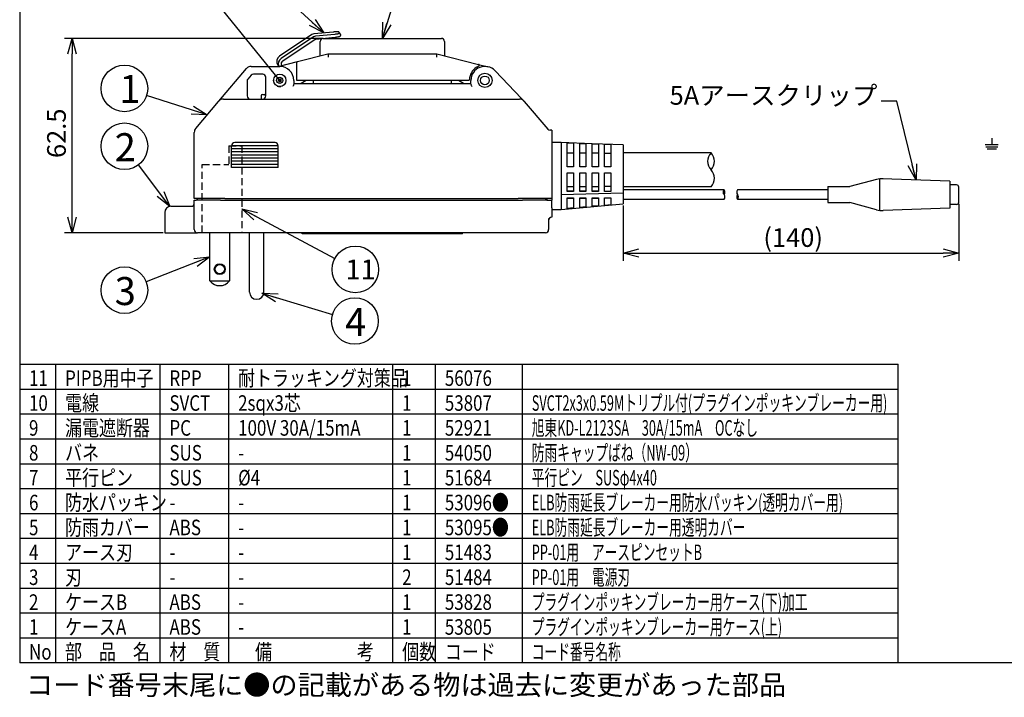
# Model space of a CAD drawing. Extents: x 239 to 516, y -173 to 21.
# Drawn here: x 239 to 397, y -173 to -64 of the extents above; entities that cross this region are included whole.
import ezdxf

# ---------------------------------------------------------------- set-up
doc = ezdxf.new("R2010")
doc.units = 0
doc.header["$LTSCALE"] = 4.616666
doc.header["$MEASUREMENT"] = 0
doc.linetypes.add('HIDDEN', pattern=[0.375, 0.25, -0.125])
doc.layers.get('0').update_dxf_attribs({"linetype": 'CONTINUOUS'})
doc.layers.get('Defpoints').update_dxf_attribs({"linetype": 'CONTINUOUS'})
doc.styles.get("Standard").update_dxf_attribs({"font": 'TXT', "bigfont": 'BIGFONT'})
doc.styles.add('高2.5', font='txt.shx', dxfattribs={"height": 2.5, "bigfont": 'bigfont.shx'})
doc.styles.add('高3.2', font='txt.shx', dxfattribs={"height": 3.2, "bigfont": 'bigfont.shx'})
doc.styles.add('高4.5', font='txt.shx', dxfattribs={"height": 4.5, "bigfont": 'bigfont.shx'})
doc.dimstyles.new('1／2', dxfattribs={"dimtxt": 3, "dimasz": 2.5, "dimexe": 1.25, "dimexo": 0.25, "dimtad": 3, "dimlfac": 2, "dimdsep": 46, "dimtxsty": 'STANDARD', "dimblk": 'OPEN30', "dimcen": 0, "dimclrt": 4, "dimadec": 1, "dimazin": 2, "dimtfac": 1, "dimtmove": 0, "dimatfit": 0, "dimldrblk": 'OPEN30', "dimfxl": 1, "dimarcsym": 0})
doc.dimstyles.new('FREE', dxfattribs={"dimtxt": 3, "dimasz": 2.5, "dimexe": 1.25, "dimexo": 0.25, "dimtad": 3, "dimdsep": 46, "dimtxsty": 'STANDARD', "dimblk": 'OPEN30', "dimcen": 0, "dimclrt": 4, "dimadec": 1, "dimazin": 2, "dimtfac": 1, "dimtmove": 0, "dimatfit": 0, "dimldrblk": 'OPEN30', "dimfxl": 1, "dimarcsym": 0})

# ---------------------------------------------------------------- blocks, each defined once
blk = doc.blocks.new('_Open30')
at = {"color": 0, "linetype": 'ByBlock', "lineweight": -2}
for p, q in [((-1, 0.267949), (0, 0)), ((0, 0), (-1, -0.267949)), ((0, 0), (-1, 0))]:
    blk.add_line(p, q, dxfattribs=at)
blk = doc.blocks.new('*D8')
at = {"color": 0, "lineweight": -2}
for p, q in [((287.45, -67.06), (246.05, -67.06)), ((247.3, -95.81), (247.3, -69.56)), ((261.95, -98.31), (246.05, -98.31))]:
    blk.add_line(p, q, dxfattribs=at)
at = {"layer": 'Defpoints', "color": 0}
for p in [(247.3, -67.06), (287.7, -67.06), (262.2, -98.31)]:
    blk.add_point(p, dxfattribs=at)
at = {"color": 0, "lineweight": -2, "xscale": 2.5, "yscale": 2.5, "zscale": 2.5}
for p, rotation in [((247.3, -67.06), 90), ((247.3, -98.31), 270)]:
    blk.add_blockref('_Open30', p, dxfattribs=dict(at, rotation=rotation))
at = {"color": 4, "insert": (245.17, -82.32), "char_height": 3, "attachment_point": 5, "rotation": 90}
blk.add_mtext('62.5', dxfattribs=at)
blk = doc.blocks.new('*D9')
at = {"color": 0, "lineweight": -2}
for p, q in [((335.95, -93.94), (335.95, -102.84)), ((389.9, -93.64), (389.9, -102.84)), ((338.45, -101.59), (387.4, -101.59))]:
    blk.add_line(p, q, dxfattribs=at)
at = {"layer": 'Defpoints', "color": 0}
for p in [(389.9, -93.39), (335.95, -93.69), (389.9, -101.59)]:
    blk.add_point(p, dxfattribs=at)
at = {"color": 0, "lineweight": -2, "xscale": 2.5, "yscale": 2.5, "zscale": 2.5, "rotation": 180}
blk.add_blockref('_Open30', (335.95, -101.59), dxfattribs=at)
at = {"color": 0, "lineweight": -2, "xscale": 2.5, "yscale": 2.5, "zscale": 2.5}
blk.add_blockref('_Open30', (389.9, -101.59), dxfattribs=at)
at = {"color": 4, "insert": (363.28, -99.47), "char_height": 3, "attachment_point": 5}
blk.add_mtext('(140)', dxfattribs=at)

msp = doc.modelspace()

# ---------------------------------------------------------------- linework, layer by layer
at = {"color": 3}
for p, q in [((238.8667, 12.5688), (238.8667, -167.4312)), ((287.1984, -69.8745), (287.1984, -67.563)), ((287.6984, -67.063), (306.6984, -67.063)), ((307.1984, -67.563), (307.1984, -69.8745)), ((283.5621, -70.7806), (288.4484, -69.563)), ((288.4484, -69.563), (305.9484, -69.563)), ((305.9484, -69.563), (312.6741, -71.239)), ((280.4223, -71.563), (283.5621, -70.7806)), ((283.4484, -71.2869), (283.4484, -70.9262)), ((312.6741, -71.239), (314.2424, -71.6298)), ((270.8989, -77.1654), (275.3614, -71.9154)), ((276.1233, -71.563), (280.6984, -71.563)), ((277.9484, -72.813), (276.4702, -72.813)), ((283.4484, -73.813), (283.4484, -71.2869)), ((315.3274, -72.261), (319.6019, -76.7474)), ((275.4484, -73.9269), (275.4484, -76.313)), ((276.0892, -72.9892), (275.5674, -73.6031)), ((278.4484, -76.313), (278.4484, -73.313)), ((282.9484, -73.813), (282.9484, -74.4463)), ((282.9484, -74.313), (311.4484, -74.313)), ((283.5984, -73.813), (283.4484, -73.813)), ((311.0484, -73.813), (283.5984, -73.813)), ((284.9484, -73.813), (284.1472, -74.313)), ((286.1356, -74.313), (286.1495, -73.813)), ((308.2473, -73.813), (308.2613, -74.313)), ((310.2496, -74.313), (309.4484, -73.813)), ((311.0527, -73.813), (311.0484, -73.813)), ((311.4484, -74.4463), (311.4484, -73.813)), ((267.1865, -81.533), (270.8668, -77.2032)), ((270.8989, -77.1654), (270.8668, -77.2032)), ((271.6608, -76.813), (319.236, -76.813)), ((277.6984, -76.313), (277.6984, -76.813)), ((277.9484, -76.063), (278.1984, -76.063)), ((319.9795, -77.1438), (319.9979, -77.1654)), ((320.03, -77.2032), (319.9979, -77.1654)), ((320.03, -77.2032), (323.805, -81.6444)), ((266.9484, -92.813), (266.9484, -82.1806)), ((324.4484, -81.813), (324.1796, -81.813)), ((324.4484, -81.813), (324.4484, -82.5252)), ((324.4484, -82.5252), (324.4484, -92.813)), ((325.9549, -83.813), (324.4484, -83.813)), ((335.9484, -84.188), (335.9484, -91.9068)), ((376.6684, -89.7609), (372.3889, -90.902)), ((388.4639, -90.0276), (377.6073, -89.6542)), ((388.4639, -90.0276), (388.4639, -94.3485)), ((352.153, -91.438), (335.9484, -91.438)), ((368.8524, -91.438), (354.34, -91.438)), ((368.8524, -90.902), (372.3889, -90.902)), ((368.8524, -90.902), (372.3889, -90.902)), ((368.8524, -90.902), (368.8524, -93.474)), ((368.8524, -91.438), (368.8524, -92.938)), ((389.5442, -90.6217), (388.4639, -90.6217)), ((389.9042, -93.3943), (389.9042, -90.9818)), ((267.2413, -92.813), (266.9484, -92.813)), ((266.9484, -97.813), (266.9484, -93.063)), ((266.9484, -93.063), (267.2413, -93.063)), ((271.1554, -92.813), (267.2413, -92.813)), ((271.1555, -93.063), (267.2413, -93.063)), ((267.4484, -93.063), (267.4762, -92.813)), ((271.8627, -92.813), (271.1554, -92.813)), ((271.1555, -93.063), (271.8626, -93.063)), ((271.8626, -93.063), (319.0342, -93.063)), ((271.8627, -92.813), (319.0341, -92.813)), ((319.7414, -92.813), (319.0341, -92.813)), ((319.0342, -93.063), (319.7413, -93.063)), ((323.6555, -93.063), (319.7413, -93.063)), ((323.802, -92.813), (319.7414, -92.813)), ((323.4206, -92.813), (323.4484, -93.063)), ((323.6555, -93.063), (323.7412, -93.063)), ((323.6984, -93.063), (323.6984, -92.813)), ((323.7412, -93.063), (324.1376, -93.063)), ((324.1555, -92.813), (323.802, -92.813)), ((324.1376, -93.063), (324.4484, -93.063)), ((324.4484, -92.813), (324.1555, -92.813)), ((324.4484, -92.813), (324.4484, -93.063)), ((324.4484, -94.313), (324.4484, -93.063)), ((335.9484, -91.9068), (335.9484, -93.688)), ((335.9484, -92.938), (352.153, -92.938)), ((354.34, -92.938), (368.8524, -92.938)), ((263.1984, -94.063), (265.0484, -94.063)), ((265.0484, -94.063), (266.4484, -94.063)), ((324.4484, -94.313), (324.4484, -95.5728)), ((324.4484, -94.563), (325.9484, -94.563)), ((325.9484, -94.563), (335.9484, -93.688)), ((368.8524, -93.474), (372.3889, -93.474)), ((368.8524, -93.474), (372.3889, -93.474)), ((376.6684, -94.6152), (372.3889, -93.474)), ((376.6684, -94.6152), (372.3889, -93.474)), ((388.4639, -94.3485), (377.7714, -94.7121)), ((389.5442, -93.7544), (388.4639, -93.7544)), ((262.1984, -95.063), (262.1984, -98.313)), ((323.9484, -95.9927), (323.9484, -97.813)), ((324.4484, -95.5728), (324.4484, -95.813)), ((262.1984, -98.313), (265.0484, -98.313)), ((265.0484, -98.313), (266.5824, -98.313)), ((267.5949, -98.313), (267.4484, -98.313)), ((269.4055, -98.313), (267.5949, -98.313)), ((321.4913, -98.313), (269.4055, -98.313)), ((269.4734, -106.063), (269.4734, -98.313)), ((272.6234, -98.313), (272.6234, -106.063)), ((284.2984, -98.463), (284.2984, -98.313)), ((284.9484, -98.463), (284.2984, -98.463)), ((309.4484, -98.463), (284.9484, -98.463)), ((310.0984, -98.463), (309.4484, -98.463)), ((310.0984, -98.463), (310.0984, -98.313)), ((323.302, -98.313), (321.4913, -98.313)), ((323.4484, -98.313), (323.302, -98.313)), ((269.4734, -106.063), (272.6234, -106.063)), ((238.8667, -119.4312), (380.1633, -119.4312)), ((380.1633, -167.4312), (380.1633, -119.4312)), ((238.8667, -163.4312), (380.1633, -163.4312)), ((515.8667, -167.4312), (238.8667, -167.4312))]:
    msp.add_line(p, q, dxfattribs=at)
at = {"color": 7}
for p, q in [((285.8786, -66.466), (280.6686, -69.9301)), ((289.3391, -66.0433), (286.1977, -66.3523)), ((289.5458, -66.4222), (286.4468, -66.7271)), ((290.4689, -66.3978), (290.2714, -66.1135)), ((286.1278, -66.8408), (280.9177, -70.3048)), ((281.1669, -70.6796), (286.3769, -67.2155)), ((286.4909, -67.1749), (289.5899, -66.87)), ((280.3825, -71.3512), (280.509, -71.5414)), ((279.9484, -83.813), (273.4484, -83.813)), ((325.9484, -83.813), (325.9484, -94.563)), ((326.9484, -83.8789), (327.9484, -83.9168)), ((280.4484, -84.313), (272.9484, -84.313)), ((272.9484, -84.813), (272.9484, -84.313)), ((280.4484, -84.813), (272.9484, -84.813)), ((272.9484, -85.313), (272.9484, -84.813)), ((280.4484, -85.313), (272.9484, -85.313)), ((272.9484, -85.813), (272.9484, -85.313)), ((280.4484, -84.813), (280.4484, -84.313)), ((280.4484, -85.313), (280.4484, -84.813)), ((280.4484, -85.813), (280.4484, -85.313)), ((327.9484, -85.5093), (326.9484, -85.5093)), ((328.9484, -83.9546), (329.9484, -83.9925)), ((329.9484, -85.5093), (328.9484, -85.5093)), ((330.9484, -84.0303), (331.9484, -84.0682)), ((331.9484, -85.5093), (330.9484, -85.5093)), ((333.9484, -84.1439), (332.9484, -84.1061)), ((332.9484, -85.5093), (333.9484, -85.5093)), ((280.4484, -85.813), (272.9484, -85.813)), ((272.9484, -86.313), (272.9484, -85.813)), ((280.4484, -86.313), (272.9484, -86.313)), ((272.9484, -86.813), (272.9484, -86.313)), ((280.4484, -86.813), (272.9484, -86.813)), ((272.9484, -87.313), (272.9484, -86.813)), ((280.4484, -86.313), (280.4484, -85.813)), ((280.4484, -86.813), (280.4484, -86.313)), ((280.4484, -87.313), (280.4484, -86.813)), ((280.4484, -87.313), (272.9484, -87.313)), ((272.9484, -87.813), (272.9484, -87.313)), ((280.4484, -87.813), (272.9484, -87.813)), ((280.4484, -87.813), (280.4484, -87.313)), ((327.9484, -87.688), (326.9484, -87.688)), ((326.9484, -88.688), (327.9484, -88.688)), ((329.9484, -87.688), (328.9484, -87.688)), ((328.9484, -88.688), (329.9484, -88.688)), ((331.9484, -87.688), (330.9484, -87.688)), ((330.9484, -88.688), (331.9484, -88.688)), ((333.9484, -87.688), (332.9484, -87.688)), ((332.9484, -88.688), (333.9484, -88.688)), ((377.2114, -94.7111), (377.2114, -89.665)), ((326.9484, -90.8668), (327.9484, -90.8668)), ((327.9484, -91.629), (326.9484, -91.629)), ((327.9484, -91.688), (326.9484, -91.688)), ((328.9484, -90.8668), (329.9484, -90.8668)), ((329.9484, -91.629), (328.9484, -91.629)), ((329.9484, -91.688), (328.9484, -91.688)), ((330.9484, -90.8668), (331.9484, -90.8668)), ((331.9484, -91.629), (330.9484, -91.629)), ((331.9484, -91.688), (330.9484, -91.688)), ((333.9484, -90.8668), (332.9484, -90.8668)), ((332.9484, -91.629), (333.9484, -91.629)), ((333.9484, -91.688), (332.9484, -91.688)), ((325.9484, -92.1356), (335.9484, -91.9068)), ((326.9484, -92.688), (327.9484, -92.688)), ((326.9484, -92.7471), (327.9484, -92.7471)), ((328.9484, -92.688), (329.9484, -92.688)), ((328.9484, -92.7471), (329.9484, -92.7471)), ((330.9484, -92.688), (331.9484, -92.688)), ((330.9484, -92.7471), (331.9484, -92.7471)), ((332.9484, -92.688), (333.9484, -92.688)), ((333.9484, -92.7471), (332.9484, -92.7471)), ((327.9484, -94.3303), (326.9484, -94.4202)), ((329.9484, -94.1501), (328.9484, -94.2403)), ((331.9484, -93.9689), (330.9484, -94.0596)), ((332.9484, -93.8778), (333.9484, -93.7864)), ((319.7339, -167.4312), (319.7339, -119.4312)), ((238.8667, -123.4312), (380.1633, -123.4312))]:
    msp.add_line(p, q, dxfattribs=at)
at = {"linetype": 'Continuous'}
for p, q in [((395.2207, -83.0839), (395.2207, -84.1202)), ((394.1844, -84.1202), (396.2571, -84.1202)), ((394.2473, -84.4758), (396.1941, -84.4758)), ((394.467, -84.8314), (395.9745, -84.8314))]:
    msp.add_line(p, q, dxfattribs=at)
at = {"color": 7, "linetype": 'HIDDEN'}
for p, q in [((272.5199, -84.3214), (274.6199, -84.3214)), ((272.5199, -84.3214), (272.5199, -87.3214)), ((274.6199, -84.3214), (274.6199, -98.3214)), ((268.2199, -98.3214), (268.2199, -87.3214)), ((268.2199, -87.3214), (272.5199, -87.3214))]:
    msp.add_line(p, q, dxfattribs=at)
at = {"color": 3, "linetype": 'Continuous'}
for p, q in [((350.0642, -85.463), (335.9484, -85.463)), ((350.0642, -90.913), (335.9484, -90.913)), ((275.8359, -107.8505), (275.8359, -98.313)), ((278.1609, -107.8505), (278.1609, -98.313))]:
    msp.add_line(p, q, dxfattribs=at)
for p, q in [((244.6697, -167.4312), (244.6697, -119.4312)), ((261.4517, -167.4312), (261.4517, -119.4312)), ((272.5001, -167.4312), (272.5001, -119.4312)), ((298.8852, -167.4312), (298.8852, -119.4312)), ((305.7488, -167.4312), (305.7488, -119.4312)), ((238.8667, -127.4312), (380.1633, -127.4312)), ((238.8667, -131.4312), (380.1633, -131.4312)), ((238.8667, -135.4312), (380.1633, -135.4312)), ((238.8667, -139.4312), (380.1633, -139.4312)), ((238.8667, -143.4312), (380.1633, -143.4312)), ((238.8667, -147.4312), (380.1633, -147.4312)), ((238.8667, -151.4312), (380.1633, -151.4312)), ((238.8667, -155.4312), (380.1633, -155.4312)), ((238.8667, -159.4312), (380.1633, -159.4312))]:
    msp.add_line(p, q)
at = {"color": 7, "flags": 128}
msp.add_lwpolyline([(290.4689, -66.3978), (290.4378, -66.3619), (290.4351, -66.3595)], dxfattribs=at)
at = {"color": 3, "flags": 128}
for points in [[(288.4484, -69.563), (288.4496, -69.5727), (288.4531, -69.6011), (288.4587, -69.6473), (288.4664, -69.7095), (288.4757, -69.7853), (288.4863, -69.8717), (288.4978, -69.9655), (288.5098, -70.063)], [(305.9484, -69.563), (305.9472, -69.5727), (305.9437, -69.6011), (305.9381, -69.6473), (305.9304, -69.7095), (305.9211, -69.7853), (305.9105, -69.8717), (305.899, -69.9655), (305.887, -70.063)], [(335.9484, -84.188), (330.9484, -84.0005), (325.9484, -83.813)]]:
    msp.add_lwpolyline(points, dxfattribs=at)
for centre in [(255.7111, -75.1074), (255.7111, -84.4109), (292.8531, -104.2068), (255.7111, -107.5391), (292.7777, -112.4963)]:
    msp.add_circle(centre, 3.75)
at = {"color": 3}
for centre, radius in [((280.6984, -73.813), 1), ((313.6984, -73.813), 1.15), ((271.0484, -104.163), 0.75)]:
    msp.add_circle(centre, radius, dxfattribs=at)
at = {"color": 7}
for centre, radius in [((280.6984, -73.813), 0.5), ((313.6984, -73.813), 0.7), ((271.0484, -104.163), 0.875)]:
    msp.add_circle(centre, radius, dxfattribs=at)
for centre, radius, start, end in [((286.2662, -67.049), 0.7, 95.618999, 123.618999), ((286.5154, -67.4237), 0.7, 95.618999, 123.618999), ((286.5154, -67.4237), 0.25, 95.618999, 123.618999), ((281.2361, -70.7837), 1.025, 123.618999, 213.618999), ((281.4852, -71.1584), 1.025, 123.618999, 201.596721), ((281.4852, -71.1584), 0.575, 123.618999, 207.636786), ((273.4484, -84.313), 0.5, 90, 180), ((279.9484, -84.313), 0.5, 0, 90)]:
    msp.add_arc(centre, radius, start, end, dxfattribs=at)
at = {"color": 3}
for centre, radius, start, end in [((287.6984, -67.563), 0.5, 90, 180), ((306.6984, -67.563), 0.5, 0, 90), ((283.5984, -70.9262), 0.15, 103.992373, 180), ((312.6378, -71.3845), 0.15, 293.5923, 76.007627), ((276.1233, -72.563), 1, 90, 139.635463), ((276.4702, -73.313), 0.5, 90, 139.635463), ((277.9484, -73.313), 0.5, 0, 90), ((280.6984, -73.813), 2.25, 0, 90), ((313.6984, -73.813), 2.5, 124.678968, 176.755108), ((313.6984, -73.813), 2.25, 43.614219, 180), ((275.9484, -73.9269), 0.5, 139.635463, 180), ((280.6984, -73.813), 1.0125, 175.987307, 210.026398), ((280.6984, -73.813), 1.0125, 246.317059, 270), ((280.6984, -73.813), 1.0125, 270, 280.601385), ((271.6608, -77.813), 1, 90, 139.635463), ((275.9484, -76.313), 0.5, 180, 270), ((277.9484, -76.313), 0.25, 90, 180), ((277.9484, -76.313), 0.5, 270, 0), ((278.1984, -76.313), 0.25, 0, 90), ((319.236, -77.813), 1, 40.364537, 90), ((267.9484, -82.1806), 1, 139.635463, 180), ((324.1796, -81.313), 0.5, 220.364537, 270), ((377.4968, -92.8673), 3.215, 85.100908, 104.931417), ((389.5442, -90.9818), 0.3601, 0, 90), ((389.5442, -93.3943), 0.3601, 270, 0), ((263.1984, -95.063), 1, 90, 180), ((266.4484, -93.563), 0.5, 270, 0), ((377.4968, -91.5088), 3.215, 255.068583, 274.899092), ((377.4968, -91.5088), 3.215, 255.068583, 274.899092), ((324.4484, -96.313), 0.5, 90, 180), ((267.4484, -97.813), 0.5, 180, 270), ((323.4484, -97.813), 0.5, 270, 0), ((271.0484, -104.7843), 2.0288, 219.07331, 320.92669)]:
    msp.add_arc(centre, radius, start, end, dxfattribs=at)
at = {"linetype": 'Continuous'}
for centre, radius, start, end in [((351.4948, -86.8255), 1.9756, 136.397181, 223.602819), ((348.6336, -86.8255), 1.9756, 316.397181, 43.602819), ((348.6336, -89.5505), 1.9756, 316.397181, 43.602819), ((352.5467, -91.813), 0.5438, 136.397181, 223.602819), ((351.7592, -91.813), 0.5438, 316.397181, 43.602819), ((354.7337, -91.813), 0.5438, 136.397181, 223.602819), ((351.7592, -92.563), 0.5438, 316.397181, 43.602819), ((354.7337, -92.563), 0.5438, 136.397181, 223.602819), ((353.9462, -92.563), 0.5438, 316.397181, 43.602819)]:
    msp.add_arc(centre, radius, start, end, dxfattribs=at)
at = {"color": 3, "linetype": 'Continuous'}
msp.add_arc((276.9984, -107.8505), 1.1625, 180, 0, dxfattribs=at)
at = {"color": 7}
for points, knots in [([(290.2714, -66.1135), (290.2535, -66.0927), (290.2237, -66.0582), (290.1724, -66.0312), (290.132, -66.0176), (290.0875, -66.0092), (290.0256, -66.0042), (289.9219, -66.0035), (289.763, -66.0096), (289.578, -66.0217), (289.43, -66.0344), (289.3518, -66.042), (289.3391, -66.0433)], [0, 0, 0, 0, 0.06764211, 0.11233384, 0.15635781, 0.21016637, 0.31286842, 0.48243463, 0.64318641, 0.81210989, 0.96929651, 1, 1, 1, 1]), ([(290.1868, -66.3302), (290.1849, -66.3308), (290.18, -66.3324), (290.1371, -66.3429), (290.0503, -66.359), (289.9112, -66.3801), (289.7367, -66.4024), (289.6089, -66.4156), (289.5458, -66.4222)], [0, 0, 0, 0, 0.076122174, 0.201659087, 0.377753519, 0.579612356, 0.792520154, 1, 1, 1, 1]), ([(289.5899, -66.87), (289.6257, -66.8664), (289.7303, -66.8558), (289.8994, -66.8357), (290.0776, -66.8107), (290.2242, -66.7851), (290.3095, -66.7647), (290.3733, -66.742), (290.4308, -66.7049), (290.4769, -66.6533), (290.5094, -66.5826), (290.508, -66.5296), (290.5073, -66.5035)], [0, 0, 0, 0, 0.0785792, 0.22945147, 0.38129207, 0.53521587, 0.69693703, 0.78214953, 0.83036512, 0.88310313, 0.9423303, 1, 1, 1, 1]), ([(290.5073, -66.5035), (290.5074, -66.5013), (290.5092, -66.4708), (290.4917, -66.4336), (290.4728, -66.4039), (290.4689, -66.3978)], [0, 0, 0, 0, 0.057632109, 0.80567931, 1, 1, 1, 1]), ([(326.9484, -87.688), (326.9484, -87.4421), (326.9484, -86.9501), (326.9484, -86.2542), (326.9484, -85.6162), (326.9484, -85.0532), (326.9484, -84.5836), (326.9484, -84.2307), (326.9484, -83.9868), (326.9484, -83.9149), (326.9484, -83.8789)], [0, 0, 0, 0, 0.12782353, 0.25564781, 0.38347536, 0.51130343, 0.63909152, 0.76687853, 0.88344043, 1, 1, 1, 1]), ([(327.9484, -83.9168), (327.9484, -83.957), (327.9484, -84.0376), (327.9484, -84.3095), (327.9484, -84.687), (327.9484, -85.1666), (327.9484, -85.7347), (327.9484, -86.3578), (327.9484, -87.0143), (327.9484, -87.4635), (327.9484, -87.688)], [0, 0, 0, 0, 0.12737518, 0.25475301, 0.38214116, 0.50953075, 0.63676198, 0.76399228, 0.88199592, 1, 1, 1, 1]), ([(328.9484, -87.688), (328.9484, -87.4477), (328.9484, -86.9669), (328.9484, -86.2862), (328.9484, -85.6615), (328.9484, -85.1101), (328.9484, -84.6499), (328.9484, -84.3029), (328.9484, -84.0622), (328.9484, -83.9905), (328.9484, -83.9546)], [0, 0, 0, 0, 0.1278226, 0.2556453, 0.38348522, 0.51132377, 0.63888177, 0.76643648, 0.88321932, 1, 1, 1, 1]), ([(329.9484, -83.9925), (329.9484, -84.0325), (329.9484, -84.1124), (329.9484, -84.3795), (329.9484, -84.7495), (329.9484, -85.2188), (329.9484, -85.7743), (329.9484, -86.3842), (329.9484, -87.0273), (329.9484, -87.4678), (329.9484, -87.688)], [0, 0, 0, 0, 0.12721991, 0.25444284, 0.38167561, 0.50891111, 0.63603073, 0.76315006, 0.88157487, 1, 1, 1, 1]), ([(330.9484, -87.688), (330.9484, -87.4532), (330.9484, -86.9835), (330.9484, -86.3179), (330.9484, -85.7066), (330.9484, -85.1669), (330.9484, -84.7161), (330.9484, -84.3751), (330.9484, -84.1376), (330.9484, -84.0661), (330.9484, -84.0303)], [0, 0, 0, 0, 0.12778765, 0.25557535, 0.38338579, 0.51119315, 0.63855447, 0.76591015, 0.8829561, 1, 1, 1, 1]), ([(331.9484, -84.0682), (331.9484, -84.1079), (331.9484, -84.1873), (331.9484, -84.45), (331.9484, -84.8131), (331.9484, -85.2731), (331.9484, -85.8172), (331.9484, -86.4141), (331.9484, -87.0429), (331.9484, -87.473), (331.9484, -87.688)], [0, 0, 0, 0, 0.12722126, 0.25444584, 0.38167857, 0.50891634, 0.63613535, 0.76335574, 0.88167819, 1, 1, 1, 1]), ([(332.9484, -87.688), (332.9484, -87.4586), (332.9484, -86.9996), (332.9484, -86.349), (332.9484, -85.751), (332.9484, -85.2229), (332.9484, -84.7813), (332.9484, -84.4465), (332.9484, -84.2127), (332.9484, -84.1416), (332.9484, -84.1061)], [0, 0, 0, 0, 0.12776212, 0.25552429, 0.38330589, 0.51108364, 0.63839616, 0.76570208, 0.88285199, 1, 1, 1, 1]), ([(333.9484, -84.1439), (333.9484, -84.1833), (333.9484, -84.2622), (333.9484, -84.521), (333.9484, -84.8778), (333.9484, -85.3291), (333.9484, -85.8628), (333.9484, -86.447), (333.9484, -87.0605), (333.9484, -87.4789), (333.9484, -87.688)], [0, 0, 0, 0, 0.12737138, 0.25474626, 0.38212709, 0.50951522, 0.63698211, 0.76445194, 0.88222663, 1, 1, 1, 1]), ([(326.9484, -91.688), (326.9484, -91.5194), (326.9484, -91.1771), (326.9484, -90.5596), (326.9484, -89.879), (326.9484, -89.2469), (326.9484, -88.8417), (326.9484, -88.688)], [0, 0, 0, 0, 0.21339946, 0.43299146, 0.64636949, 0.86588589, 1, 1, 1, 1]), ([(327.9484, -88.688), (327.9484, -88.9304), (327.9484, -89.4221), (327.9484, -90.1214), (327.9484, -90.7741), (327.9484, -91.2972), (327.9484, -91.5757), (327.9484, -91.688)], [0, 0, 0, 0, 0.21031803, 0.42675191, 0.63706609, 0.85351736, 1, 1, 1, 1]), ([(328.9484, -91.688), (328.9484, -91.5298), (328.9484, -91.2087), (328.9484, -90.6208), (328.9484, -89.9675), (328.9484, -89.3167), (328.9484, -88.8796), (328.9484, -88.688)], [0, 0, 0, 0, 0.20578389, 0.41754168, 0.62330369, 0.83497835, 1, 1, 1, 1]), ([(329.9484, -88.688), (329.9484, -88.9247), (329.9484, -89.4048), (329.9484, -90.0862), (329.9484, -90.7208), (329.9484, -91.2634), (329.9484, -91.5541), (329.9484, -91.688)], [0, 0, 0, 0, 0.20251223, 0.41090788, 0.6134188, 0.82183019, 1, 1, 1, 1]), ([(330.9484, -91.688), (330.9484, -91.5408), (330.9484, -91.242), (330.9484, -90.6855), (330.9484, -90.0612), (330.9484, -89.3915), (330.9484, -88.9199), (330.9484, -88.688)], [0, 0, 0, 0, 0.19792418, 0.401594621, 0.599497622, 0.803086536, 1, 1, 1, 1]), ([(331.9484, -88.688), (331.9484, -88.9186), (331.9484, -89.3865), (331.9484, -90.0495), (331.9484, -90.6654), (331.9484, -91.2304), (331.9484, -91.5326), (331.9484, -91.688)], [0, 0, 0, 0, 0.194236561, 0.394106958, 0.588341438, 0.788201458, 1, 1, 1, 1]), ([(332.9484, -91.688), (332.9484, -91.5524), (332.9484, -91.2773), (332.9484, -90.7542), (332.9484, -90.1608), (332.9484, -89.4724), (332.9484, -88.9634), (332.9484, -88.688)], [0, 0, 0, 0, 0.1897782, 0.38506463, 0.57482387, 0.77003897, 1, 1, 1, 1]), ([(333.9484, -88.688), (333.9484, -88.9126), (333.9484, -89.3684), (333.9484, -90.013), (333.9484, -90.6106), (333.9484, -91.2002), (333.9484, -91.5123), (333.9484, -91.688)], [0, 0, 0, 0, 0.185735331, 0.376856353, 0.562590825, 0.753690914, 1, 1, 1, 1]), ([(326.9484, -94.4202), (326.9484, -94.386), (326.9484, -94.3177), (326.9484, -94.1393), (326.9484, -93.9089), (326.9484, -93.6292), (326.9484, -93.3079), (326.9484, -92.9898), (326.9484, -92.7767), (326.9484, -92.688)], [0, 0, 0, 0, 0.14841595, 0.29683206, 0.44598686, 0.59514209, 0.74435744, 0.89357323, 1, 1, 1, 1]), ([(327.9484, -92.688), (327.9484, -92.8112), (327.9484, -93.0576), (327.9484, -93.3933), (327.9484, -93.6902), (327.9484, -93.9418), (327.9484, -94.1417), (327.9484, -94.2665), (327.9484, -94.3141), (327.9484, -94.3303)], [0, 0, 0, 0, 0.1570997, 0.31419857, 0.46601191, 0.61782445, 0.76945827, 0.92109164, 1, 1, 1, 1]), ([(328.9484, -94.2403), (328.9484, -94.2031), (328.9484, -94.1286), (328.9484, -93.8819), (328.9484, -93.4564), (328.9484, -92.9899), (328.9484, -92.7248), (328.9484, -92.688)], [0, 0, 0, 0, 0.16725083, 0.33450222, 0.64226415, 0.95037116, 1, 1, 1, 1]), ([(329.9484, -92.688), (329.9484, -92.8087), (329.9484, -93.0544), (329.9484, -93.4723), (329.9484, -93.8093), (329.9484, -94.0432), (329.9484, -94.1141), (329.9484, -94.1501)], [0, 0, 0, 0, 0.174889368, 0.35627793, 0.670774659, 0.83280833, 1, 1, 1, 1]), ([(330.9484, -94.0596), (330.9484, -93.9829), (330.9484, -93.8296), (330.9484, -93.4273), (330.9484, -93.0361), (330.9484, -92.8054), (330.9484, -92.688)], [0, 0, 0, 0, 0.32063661, 0.64126222, 0.81746029, 1, 1, 1, 1]), ([(331.9484, -92.688), (331.9484, -92.882), (331.9484, -93.2698), (331.9484, -93.7333), (331.9484, -93.8896), (331.9484, -93.9689)], [0, 0, 0, 0, 0.330036518, 0.660094445, 1, 1, 1, 1]), ([(332.9484, -93.8778), (332.9484, -93.8028), (332.9484, -93.6526), (332.9484, -93.2223), (332.9484, -92.8635), (332.9484, -92.688)], [0, 0, 0, 0, 0.33822584, 0.67644111, 1, 1, 1, 1]), ([(333.9484, -92.688), (333.9484, -92.8615), (333.9484, -93.2085), (333.9484, -93.5915), (333.9484, -93.7248), (333.9484, -93.7864)], [0, 0, 0, 0, 0.34979601, 0.69960839, 1, 1, 1, 1])]:
    msp.add_open_spline(points, degree=3, knots=knots, dxfattribs=at)
at = {"color": 3}
for points, knots in [([(312.6978, -71.522), (312.6955, -71.523), (312.6903, -71.5253), (312.6466, -71.5448), (312.558, -71.5872), (312.4258, -71.6578), (312.3224, -71.7264), (312.276, -71.7572)], [0, 0, 0, 0, 0.11702601, 0.25476396, 0.42919287, 0.74370263, 1, 1, 1, 1]), ([(311.0527, -73.813), (311.0661, -73.812), (311.093, -73.8098), (311.1327, -73.7922), (311.1715, -73.7602), (311.1953, -73.7174), (311.2016, -73.6853), (311.2024, -73.6719), (311.2024, -73.6715)], [0, 0, 0, 0, 0.14521748, 0.28969106, 0.4980407, 0.79258167, 0.99376571, 1, 1, 1, 1]), ([(282.9484, -74.4463), (282.9484, -74.4956), (282.9245, -74.5537), (282.8674, -74.6739), (282.8327, -74.7365), (282.7984, -74.7991)], [0, 0, 0, 0, 0.5, 0.5, 1, 1, 1, 1]), ([(311.4484, -74.4463), (311.4484, -74.4956), (311.4723, -74.5537), (311.5294, -74.6739), (311.5641, -74.7365), (311.5984, -74.7991)], [0, 0, 0, 0, 0.5, 0.5, 1, 1, 1, 1]), ([(319.6019, -76.7474), (319.6652, -76.8139), (319.7261, -76.8777), (319.845, -77.0026), (319.9021, -77.0625), (319.96, -77.1232)], [0, 0, 0, 0, 0.5, 0.5, 1, 1, 1, 1]), ([(319.9795, -77.1438), (319.9739, -77.1379), (319.9683, -77.1319), (319.9626, -77.126), (319.9617, -77.1251), (319.9608, -77.1242), (319.96, -77.1232)], [0, 0, 0, 0, 0.0000527636426, 0.0000527636426, 0.0000527636426, 0.0000610118374, 0.0000610118374, 0.0000610118374, 0.0000610118374]), ([(266.5824, -98.313), (266.669, -98.313), (266.7528, -98.313), (266.9157, -98.313), (266.9909, -98.313), (267.2043, -98.313), (267.3278, -98.313), (267.4484, -98.313)], [0, 0, 0, 0, 0.25, 0.25, 0.5, 0.5, 1, 1, 1, 1])]:
    msp.add_open_spline(points, degree=3, knots=knots, dxfattribs=at)

# ---------------------------------------------------------------- texts
at = {"color": 4}
for s, height, style, p in [('1', 4.5, '高4.5', (254.9002, -77.4462)), ('2', 4.5, '高4.5', (254.1414, -86.8054)), ('11', 3.2, '高3.2', (291.2755, -105.8202)), ('3', 4.5, '高4.5', (254.1414, -109.9337)), ('4', 4.5, '高4.5', (291.2079, -114.8908))]:
    msp.add_text(s, height=height, dxfattribs=dict(at, style=style)).set_placement(p)
at = {"color": 3, "style": '高2.5'}
for s, width, p in [('PIPB用中子', 0.8, (246.1697, -122.9312)), ('耐トラッキング対策品', 0.8, (274.0001, -122.9312)), ('11', 0.8, (240.3667, -122.9312)), ('RPP', 0.8, (262.9517, -122.9312)), ('1', 0.8, (300.3852, -122.9312)), ('56076', 0.8, (307.2488, -122.9312)), ('10', 0.8, (240.3667, -126.9312)), ('電線', 0.8, (246.1697, -126.9312)), ('SVCT', 0.8, (262.9517, -126.9312)), ('2sqx3芯', 0.8, (274.0001, -126.9312)), ('1', 0.8, (300.3852, -126.9312)), ('53807', 0.8, (307.2488, -126.9312)), ('SVCT2x3x0.59Mトリプル付(プラグインポッキンブレーカー用)', 0.6, (321.2339, -126.9312)), ('漏電遮断器', 0.8, (246.1697, -130.9312)), ('100V 30A/15mA', 0.8, (274.0001, -130.9312)), ('旭東KD-L2123SA\u300030A/15mA\u3000OCなし', 0.6, (321.2339, -130.9312)), ('9', 0.8, (240.3667, -130.9312)), ('PC', 0.8, (262.9517, -130.9312)), ('1', 0.8, (300.3852, -130.9312)), ('52921', 0.8, (307.2488, -130.9312)), ('8', 0.8, (240.3667, -134.9312)), ('バネ', 0.8, (246.1697, -134.9312)), ('SUS', 0.8, (262.9517, -134.9312)), ('1', 0.8, (300.3852, -134.9312)), ('54050', 0.8, (307.2488, -134.9312)), ('防雨キャップばね（NW-09）', 0.6, (321.2339, -134.9312)), ('-', 0.8, (274.0001, -134.9312)), ('平行ピン', 0.8, (246.1697, -138.9312)), ('平行ピン\u3000SUSφ4x40', 0.6, (321.2339, -138.9312)), ('7', 0.8, (240.3667, -138.9312)), ('SUS', 0.8, (262.9517, -138.9312)), ('%%c4', 0.8, (274.0001, -138.9312)), ('1', 0.8, (300.3852, -138.9312)), ('51684', 0.8, (307.2488, -138.9312)), ('6', 0.8, (240.3667, -142.9312)), ('防水パッキン', 0.8, (246.1697, -142.9312)), ('1', 0.8, (300.3852, -142.9312)), ('53096●', 0.8, (307.2488, -142.9312)), ('ELB防雨延長ブレーカー用防水パッキン(透明カバー用)', 0.6, (321.2339, -142.9312)), ('-', 0.8, (262.9517, -142.9312)), ('-', 0.8, (274.0001, -142.9312)), ('防雨カバー', 0.8, (246.1697, -146.9312)), ('53095●', 0.8, (307.2488, -146.9312)), ('ELB防雨延長ブレーカー用透明カバー', 0.6, (321.2339, -146.9312)), ('5', 0.8, (240.3667, -146.9312)), ('ABS', 0.8, (262.9517, -146.9312)), ('1', 0.8, (300.3852, -146.9312)), ('-', 0.8, (274.0001, -146.9312)), ('4', 0.8, (240.3667, -150.9312)), ('アース刃', 0.8, (246.1697, -150.9312)), ('1', 0.8, (300.3852, -150.9312)), ('51483', 0.8, (307.2488, -150.9312)), ('PP-01用\u3000アースピンセットB', 0.6, (321.2339, -150.9312)), ('-', 0.8, (262.9517, -150.9312)), ('-', 0.8, (274.0001, -150.9312)), ('3', 0.8, (240.3667, -154.9312)), ('刃', 0.8, (246.1697, -154.9312)), ('2', 0.8, (300.3852, -154.9312)), ('51484', 0.8, (307.2488, -154.9312)), ('PP-01用\u3000電源刃', 0.6, (321.2339, -154.9312)), ('-', 0.8, (262.9517, -154.9312)), ('-', 0.8, (274.0001, -154.9312)), ('2', 0.8, (240.3667, -158.9312)), ('ケースB', 0.8, (246.1697, -158.9312)), ('ABS', 0.8, (262.9517, -158.9312)), ('1', 0.8, (300.3852, -158.9312)), ('53828', 0.8, (307.2488, -158.9312)), ('プラグインポッキンブレーカー用ケース(下)加工', 0.6, (321.2339, -158.9312)), ('-', 0.8, (274.0001, -158.9312)), ('1', 0.8, (240.3667, -162.9312)), ('ケースA', 0.8, (246.1697, -162.9312)), ('ABS', 0.8, (262.9517, -162.9312)), ('1', 0.8, (300.3852, -162.9312)), ('53805', 0.8, (307.2488, -162.9312)), ('プラグインポッキンブレーカー用ケース(上)', 0.6, (321.2339, -162.9312)), ('-', 0.8, (274.0001, -162.9312)), ('No', 0.8, (240.3667, -166.9312)), ('部\u3000品\u3000名', 0.8, (246.1697, -166.9312)), ('材\u3000質', 0.8, (262.9517, -166.9312)), ('\u3000備\u3000\u3000\u3000\u3000\u3000考\u3000', 0.8, (274.0001, -166.9312)), ('個数', 0.8, (300.3852, -166.9312)), ('コード', 0.8, (307.2488, -166.9312)), ('コード番号名称', 0.6, (321.2339, -166.9312))]:
    msp.add_text(s, height=2.5, dxfattribs=dict(at, width=width)).set_placement(p)
at = {"style": '高3.2'}
msp.add_text('コード番号末尾に●の記載がある物は過去に変更があった部品', height=3.2, dxfattribs=at).set_placement((239.9049, -172.6003))
at = {"color": 4, "insert": (376.812, -78.672), "char_height": 3, "attachment_point": 9, "style": '高3.2'}
msp.add_mtext('5Aアースクリップ', dxfattribs=at)

# ---------------------------------------------------------------- dimensions: what is measured, and where the dimension line sits
dim = msp.add_linear_dim(base=(247.2954, -67.063), p1=(262.1984, -98.313), p2=(287.6984, -67.063), angle=90, dimstyle='1／2')
dim.commit()
dim.dimension.update_dxf_attribs({"geometry": '*D8', "text_midpoint": (247.2954, -82.3192), "dimtype": 160})
dim = msp.add_linear_dim(base=(389.9042, -101.592), p1=(335.9484, -93.688), p2=(389.9042, -93.3943), text='(140)', dimstyle='1／2')
dim.commit()
dim.dimension.update_dxf_attribs({"geometry": '*D9', "text_midpoint": (363.2779, -101.592), "dimtype": 160})

# ---------------------------------------------------------------- leaders
for points, override in [([(280.6984, -73.813), (269.3647, -59.8028)], {"dimgap": 0.625, "dimtad": 0, "dimldrblk": 'DotSmall'}), ([(287.7684, -66.1978), (280.4365, -59.4307)], {"dimgap": 0.625, "dimtad": 0}), ([(297.1984, -67.063), (299.2352, -60.4702)], {"dimgap": 0.625, "dimtad": 0}), ([(269.0266, -79.3681), (259.2827, -76.2502)], {"dimgap": 0.625, "dimtad": 0}), ([(262.9946, -94.084), (257.9668, -87.4066)], {"dimgap": 0.625, "dimtad": 0}), ([(269.4734, -102.188), (259.2062, -106.1802)], {"dimgap": 0.625, "dimtad": 0}), ([(277.8303, -108.0389), (289.184, -111.4246)], {"dimgap": 0.625, "dimtad": 0})]:
    msp.add_leader(points, dimstyle='1／2', override=override)
at = {"annotation_type": 0, "has_hookline": 1, "hookline_direction": 1, "text_width": 30.4}
msp.add_leader([(383.0356, -89.8409), (379.937, -77.172), (377.437, -77.172)], dimstyle='1／2', override={"dimgap": 0.625, "dimtad": 0}, dxfattribs=at)
at = {"linetype": 'Continuous'}
msp.add_leader([(274.6199, -94.4441), (289.5471, -102.4367)], dimstyle='FREE', override={"dimgap": 0.625, "dimtad": 0}, dxfattribs=at)

doc.saveas('drawing.dxf')
